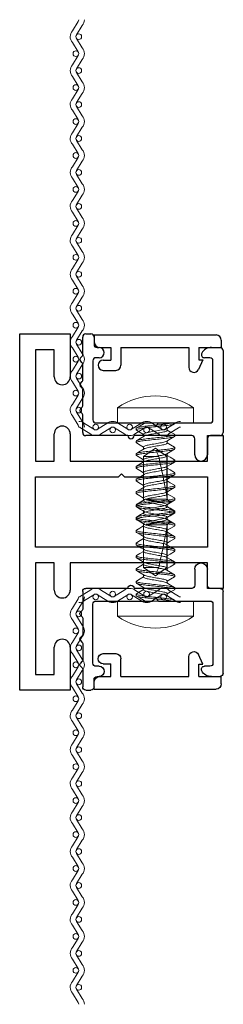
# Model space of a CAD drawing. Extents: x 69 to 323, y -20 to 47.
# Drawn here: x 70 to 71, y -15 to -10 of the extents above; entities that cross this region are included whole.
import ezdxf

# ---------------------------------------------------------------- set-up
doc = ezdxf.new("R2010")
doc.units = 0
doc.header["$LTSCALE"] = 0.3
doc.header["$MEASUREMENT"] = 0
doc.layers.get('0').update_dxf_attribs({"linetype": 'CONTINUOUS'})
for name, color, linetype in [('958646 Vinyl Retainer Cover', 32, 'CONTINUOUS'), ('E860223$0$EXT_MISC', 5, 'CONTINUOUS'), ('E869813$0$EXT_MISC', 5, 'CONTINUOUS')]:
    doc.layers.add(name, color=color, linetype=linetype)
doc.layers.add('Fasteners', color=13, linetype='CONTINUOUS', lineweight=13)
doc.layers.add('Vandal Screen', color=45, linetype='CONTINUOUS', lineweight=13)

# ---------------------------------------------------------------- blocks, each defined once
blk = doc.blocks.new('E860223')
at = {"layer": 'E860223$0$EXT_MISC'}
for p, q in [((0, 0), (0, 1.75)), ((0, 1.75), (0.248, 1.75)), ((0.248, 1.75), (0.248, 1.539)), ((0.17, 1.672), (0.078, 1.672)), ((0.078, 1.672), (0.078, 1.125)), ((0.17, 1.539), (0.17, 1.672)), ((0.17, 1.125), (0.17, 1.258)), ((0.248, 1.258), (0.248, 1.125)), ((0.922, 1.125), (0.922, 1.25)), ((0.922, 1.25), (1, 1.25)), ((1, 1.25), (1, 0.5)), ((0.078, 1.125), (0.17, 1.125)), ((0.248, 1.125), (0.922, 1.125)), ((0.078, 0.703), (0.078, 1.047)), ((0.078, 1.047), (0.485, 1.047)), ((0.485, 1.047), (0.5, 1.062)), ((0.5, 1.062), (0.515, 1.047)), ((0.515, 1.047), (0.922, 1.047)), ((0.922, 1.047), (0.922, 0.703)), ((0.922, 0.703), (0.078, 0.703)), ((0.17, 0.625), (0.078, 0.625)), ((0.078, 0.625), (0.078, 0.078)), ((0.17, 0.492), (0.17, 0.625)), ((0.922, 0.625), (0.248, 0.625)), ((0.248, 0.625), (0.248, 0.492)), ((0.922, 0.5), (0.922, 0.625)), ((1, 0.5), (0.922, 0.5)), ((0.17, 0.078), (0.17, 0.211)), ((0.248, 0.211), (0.248, 0)), ((0.078, 0.078), (0.17, 0.078)), ((0.248, 0), (0, 0))]:
    blk.add_line(p, q, dxfattribs=at)
for centre, start, end in [((0.209, 1.539), 180, 0), ((0.209, 1.258), 0, 180), ((0.209, 0.492), 180, 0), ((0.209, 0.211), 0, 180)]:
    blk.add_arc(centre, 0.039, start, end, dxfattribs=at)
blk = doc.blocks.new('B860223')
blk.add_blockref('E860223', (0, 0))
blk = doc.blocks.new('*U36')
at = {"layer": 'Vandal Screen'}
for points in [[(0.042, 1.8333, 0.18634), (0.0384, 1.8427), (0.0109, 1.8884, -0.18634), (0, 1.9167, -0.18634), (0.0109, 1.9449), (0.0384, 1.9906, 0.18634), (0.042, 2)], [(0.07, 1.8333, 0.18634), (0.0591, 1.8616), (0.0316, 1.9073, -0.18634), (0.028, 1.9167, -0.18634), (0.0316, 1.9261), (0.0591, 1.9718, 0.18634), (0.07, 2)], [(0.042, 1.6667, 0.18634), (0.0384, 1.6761), (0.0109, 1.7218, -0.18634), (0, 1.75, -0.18634), (0.0109, 1.7782), (0.0384, 1.8239, 0.18634), (0.042, 1.8333)], [(0.07, 1.6667, 0.18634), (0.0591, 1.6949), (0.0316, 1.7406, -0.18634), (0.028, 1.75, -0.18634), (0.0316, 1.7594), (0.0591, 1.8051, 0.18634), (0.07, 1.8333)], [(0.042, 1.5, 0.18634), (0.0384, 1.5094), (0.0109, 1.5551, -0.18634), (0, 1.5833, -0.18634), (0.0109, 1.6116), (0.0384, 1.6573, 0.18634), (0.042, 1.6667)], [(0.07, 1.5, 0.18634), (0.0591, 1.5282), (0.0316, 1.5739, -0.18634), (0.028, 1.5833, -0.18634), (0.0316, 1.5927), (0.0591, 1.6384, 0.18634), (0.07, 1.6667)], [(0.042, 1.3333, 0.18634), (0.0384, 1.3427), (0.0109, 1.3884, -0.18634), (0, 1.4167, -0.18634), (0.0109, 1.4449), (0.0384, 1.4906, 0.18634), (0.042, 1.5)], [(0.07, 1.3333, 0.18634), (0.0591, 1.3616), (0.0316, 1.4073, -0.18634), (0.028, 1.4167, -0.18634), (0.0316, 1.4261), (0.0591, 1.4718, 0.18634), (0.07, 1.5)], [(0.042, 1.1667, 0.18634), (0.0384, 1.1761), (0.0109, 1.2218, -0.18634), (0, 1.25, -0.18634), (0.0109, 1.2782), (0.0384, 1.3239, 0.18634), (0.042, 1.3333)], [(0.07, 1.1667, 0.18634), (0.0591, 1.1949), (0.0316, 1.2406, -0.18634), (0.028, 1.25, -0.18634), (0.0316, 1.2594), (0.0591, 1.3051, 0.18634), (0.07, 1.3333)], [(0.042, 1, 0.18634), (0.0384, 1.0094), (0.0109, 1.0551, -0.18634), (0, 1.0833, -0.18634), (0.0109, 1.1116), (0.0384, 1.1573, 0.18634), (0.042, 1.1667)], [(0.07, 1, 0.18634), (0.0591, 1.0282), (0.0316, 1.0739, -0.18634), (0.028, 1.0833, -0.18634), (0.0316, 1.0927), (0.0591, 1.1384, 0.18634), (0.07, 1.1667)], [(0.042, 0.8333, 0.18634), (0.0384, 0.8427), (0.0109, 0.8884, -0.18634), (0, 0.9167, -0.18634), (0.0109, 0.9449), (0.0384, 0.9906, 0.18634), (0.042, 1)], [(0.07, 0.8333, 0.18634), (0.0591, 0.8616), (0.0316, 0.9073, -0.18634), (0.028, 0.9167, -0.18634), (0.0316, 0.9261), (0.0591, 0.9718, 0.18634), (0.07, 1)], [(0.042, 0.6667, 0.18634), (0.0384, 0.6761), (0.0109, 0.7218, -0.18634), (0, 0.75, -0.18634), (0.0109, 0.7782), (0.0384, 0.8239, 0.18634), (0.042, 0.8333)], [(0.07, 0.6667, 0.18634), (0.0591, 0.6949), (0.0316, 0.7406, -0.18634), (0.028, 0.75, -0.18634), (0.0316, 0.7594), (0.0591, 0.8051, 0.18634), (0.07, 0.8333)], [(0.042, 0.5, 0.18634), (0.0384, 0.5094), (0.0109, 0.5551, -0.18634), (0, 0.5833, -0.18634), (0.0109, 0.6116), (0.0384, 0.6573, 0.18634), (0.042, 0.6667)], [(0.07, 0.5, 0.18634), (0.0591, 0.5282), (0.0316, 0.5739, -0.18634), (0.028, 0.5833, -0.18634), (0.0316, 0.5927), (0.0591, 0.6384, 0.18634), (0.07, 0.6667)], [(0.042, 0.3333, 0.18634), (0.0384, 0.3427), (0.0109, 0.3884, -0.18634), (0, 0.4167, -0.18634), (0.0109, 0.4449), (0.0384, 0.4906, 0.18634), (0.042, 0.5)], [(0.07, 0.3333, 0.18634), (0.0591, 0.3616), (0.0316, 0.4073, -0.18634), (0.028, 0.4167, -0.18634), (0.0316, 0.4261), (0.0591, 0.4718, 0.18634), (0.07, 0.5)], [(0.042, 0.1667, 0.18634), (0.0384, 0.1761), (0.0109, 0.2218, -0.18634), (0, 0.25, -0.18634), (0.0109, 0.2782), (0.0384, 0.3239, 0.18634), (0.042, 0.3333)], [(0.07, 0.1667, 0.18634), (0.0591, 0.1949), (0.0316, 0.2406, -0.18634), (0.028, 0.25, -0.18634), (0.0316, 0.2594), (0.0591, 0.3051, 0.18634), (0.07, 0.3333)], [(0.042, 0, 0.18634), (0.0384, 0.0094), (0.0109, 0.0551, -0.18634), (0, 0.0833, -0.18634), (0.0109, 0.1116), (0.0384, 0.1573, 0.18634), (0.042, 0.1667)], [(0.07, 0, 0.18634), (0.0591, 0.0282), (0.0316, 0.0739, -0.18634), (0.028, 0.0833, -0.18634), (0.0316, 0.0927), (0.0591, 0.1384, 0.18634), (0.07, 0.1667)]]:
    blk.add_lwpolyline(points, format="xyb", dxfattribs=at)
for centre in [(0.042, 1.9167), (0.028, 1.8333), (0.042, 1.75), (0.028, 1.6667), (0.042, 1.5833), (0.028, 1.5), (0.042, 1.4167), (0.028, 1.3333), (0.042, 1.25), (0.028, 1.1667), (0.042, 1.0833), (0.028, 1), (0.042, 0.9167), (0.028, 0.8333), (0.042, 0.75), (0.028, 0.6667), (0.042, 0.5833), (0.028, 0.5), (0.042, 0.4167), (0.028, 0.3333), (0.042, 0.25), (0.028, 0.1667), (0.042, 0.0833)]:
    blk.add_circle(centre, 0.014, dxfattribs=at)
blk = doc.blocks.new('*U35')
at = {"layer": 'Vandal Screen'}
for points in [[(0.042, 0.3333, 0.18634), (0.0384, 0.3427), (0.0109, 0.3884, -0.18634), (0, 0.4167, -0.18634), (0.0109, 0.4449), (0.0384, 0.4906, 0.18634), (0.042, 0.5)], [(0.07, 0.3333, 0.18634), (0.0591, 0.3616), (0.0316, 0.4073, -0.18634), (0.028, 0.4167, -0.18634), (0.0316, 0.4261), (0.0591, 0.4718, 0.18634), (0.07, 0.5)], [(0.042, 0.1667, 0.18634), (0.0384, 0.1761), (0.0109, 0.2218, -0.18634), (0, 0.25, -0.18634), (0.0109, 0.2782), (0.0384, 0.3239, 0.18634), (0.042, 0.3333)], [(0.07, 0.1667, 0.18634), (0.0591, 0.1949), (0.0316, 0.2406, -0.18634), (0.028, 0.25, -0.18634), (0.0316, 0.2594), (0.0591, 0.3051, 0.18634), (0.07, 0.3333)], [(0.042, 0, 0.18634), (0.0384, 0.0094), (0.0109, 0.0551, -0.18634), (0, 0.0833, -0.18634), (0.0109, 0.1116), (0.0384, 0.1573, 0.18634), (0.042, 0.1667)], [(0.07, 0, 0.18634), (0.0591, 0.0282), (0.0316, 0.0739, -0.18634), (0.028, 0.0833, -0.18634), (0.0316, 0.0927), (0.0591, 0.1384, 0.18634), (0.07, 0.1667)]]:
    blk.add_lwpolyline(points, format="xyb", dxfattribs=at)
for centre in [(0.042, 0.4167), (0.028, 0.3333), (0.042, 0.25), (0.028, 0.1667), (0.042, 0.0833)]:
    blk.add_circle(centre, 0.014, dxfattribs=at)
blk = doc.blocks.new('#10 x .750 PH PN TK')
at = {"layer": 'Fasteners'}
for p, q in [((-0.075, 0.1865), (0, 0.1865)), ((-0.075, 0.1865), (-0.075, -0.1865)), ((0, 0.1865), (0, -0.1865)), ((0, 0.095), (0.0026, 0.095)), ((0.0361, 0.0583), (0.0251, 0.0583)), ((0.0573, 0.095), (0.0651, 0.095)), ((0.0986, 0.0583), (0.0876, 0.0583)), ((0.1198, 0.095), (0.1276, 0.095)), ((0.1611, 0.0583), (0.1501, 0.0583)), ((0.1823, 0.095), (0.1901, 0.095)), ((0.2236, 0.0583), (0.2126, 0.0583)), ((0.2448, 0.095), (0.2526, 0.095)), ((0.2861, 0.0583), (0.2751, 0.0583)), ((0.3073, 0.095), (0.3151, 0.095)), ((0.3486, 0.0583), (0.3376, 0.0583)), ((0.3698, 0.095), (0.3776, 0.095)), ((0.4111, 0.0583), (0.4001, 0.0583)), ((0.4323, 0.095), (0.4401, 0.095)), ((0.4749, 0.0583), (0.4626, 0.0583)), ((0.4841, 0.0742), (0.4749, 0.0583)), ((0.5, 0.0583), (0.4841, 0.0742)), ((0.7092, 0.0583), (0.5, 0.0583)), ((0.5, -0.0457), (0.5, 0.0583)), ((0.5084, 0.0563), (0.7092, 0.0563)), ((0.75, 0), (0.7092, 0.0583)), ((0.7092, 0.0563), (0.7092, 0.0583)), ((0.7092, -0.0583), (0.7092, 0.0169)), ((0.7092, 0.0169), (0.7394, 0.0025)), ((0.4961, -0.034), (0.5, -0.0457)), ((0.5, -0.0457), (0.4961, -0.0457)), ((0.7092, -0.0583), (0.75, 0)), ((0, -0.0583), (0.0035, -0.0583)), ((0.0338, -0.095), (0.026, -0.095)), ((0.055, -0.0583), (0.066, -0.0583)), ((0.0963, -0.095), (0.0885, -0.095)), ((0.1175, -0.0583), (0.1285, -0.0583)), ((0.1588, -0.095), (0.151, -0.095)), ((0.18, -0.0583), (0.191, -0.0583)), ((0.2213, -0.095), (0.2135, -0.095)), ((0.2425, -0.0583), (0.2535, -0.0583)), ((0.2838, -0.095), (0.276, -0.095)), ((0.305, -0.0583), (0.316, -0.0583)), ((0.3463, -0.095), (0.3385, -0.095)), ((0.3675, -0.0583), (0.3785, -0.0583)), ((0.4088, -0.095), (0.401, -0.095)), ((0.43, -0.0583), (0.441, -0.0583)), ((0.4713, -0.095), (0.4635, -0.095)), ((0.4939, -0.0583), (0.7092, -0.0583)), ((-0.075, -0.1865), (0, -0.1865))]:
    blk.add_line(p, q, dxfattribs=at)
at = {"layer": 'Fasteners', "flags": 128}
for points in [[(0.0265, 0.0559), (0.0154, 0.0746), (0.0042, 0.0935)], [(0.0556, 0.0936), (0.0445, 0.0746), (0.0347, 0.0583)], [(0.089, 0.0559), (0.0779, 0.0746), (0.0667, 0.0935)], [(0.1181, 0.0936), (0.107, 0.0746), (0.0972, 0.0583)], [(0.1515, 0.0559), (0.1417, 0.0724), (0.1292, 0.0936)], [(0.1806, 0.0936), (0.1682, 0.0724), (0.1597, 0.0583)], [(0.214, 0.0559), (0.2035, 0.0734), (0.1917, 0.0936)], [(0.2431, 0.0936), (0.2307, 0.0724), (0.2222, 0.0583)], [(0.2766, 0.0558), (0.2654, 0.0746), (0.2542, 0.0936)], [(0.3056, 0.0936), (0.2932, 0.0724), (0.2847, 0.0583)], [(0.3391, 0.0558), (0.3279, 0.0745), (0.3167, 0.0935)], [(0.3681, 0.0936), (0.3557, 0.0724), (0.3472, 0.0583)], [(0.4014, 0.0561), (0.3917, 0.0724), (0.3792, 0.0935)], [(0.4306, 0.0936), (0.4182, 0.0724), (0.4097, 0.0583)], [(0.4639, 0.056), (0.4514, 0.0771), (0.4417, 0.0935)], [(0.0021, -0.0559), (0.0132, -0.0746), (0.0244, -0.0936)], [(0.0355, -0.0935), (0.0466, -0.0746), (0.0564, -0.0583)], [(0.0646, -0.0559), (0.0757, -0.0746), (0.0869, -0.0936)], [(0.098, -0.0936), (0.1091, -0.0746), (0.1189, -0.0583)], [(0.1271, -0.0559), (0.1382, -0.0746), (0.1494, -0.0936)], [(0.1604, -0.0936), (0.1729, -0.0724), (0.1814, -0.0583)], [(0.1896, -0.0559), (0.1994, -0.0724), (0.2119, -0.0936)], [(0.2229, -0.0936), (0.2326, -0.0771), (0.2439, -0.0583)], [(0.2521, -0.0559), (0.2619, -0.0724), (0.2744, -0.0936)], [(0.2855, -0.0936), (0.2966, -0.0746), (0.3064, -0.0583)], [(0.3146, -0.0559), (0.3244, -0.0724), (0.3369, -0.0936)], [(0.3771, -0.0559), (0.3869, -0.0724), (0.3994, -0.0936)], [(0.4105, -0.0935), (0.4207, -0.0761), (0.4313, -0.0583)], [(0.4396, -0.0559), (0.4498, -0.0732), (0.4619, -0.0936)], [(0.4729, -0.0936), (0.4841, -0.0747), (0.4939, -0.0583)]]:
    blk.add_lwpolyline(points, dxfattribs=at)
at = {"layer": 'Fasteners'}
for centre, radius, start, end in [((0.1958, 0), 0.3288, 145.4495, 214.5505), ((-0.2696, -0.1477), 0.7725, 7.5838, 15.4617), ((-6.7742, -0.7867), 7.3091, 5.91116, 6.76422), ((0.5883, -0.0468), 0.1589, 18.0648, 40.4568), ((1.703, -0.8714), 1.5625, 148.6388, 150.1397)]:
    blk.add_arc(centre, radius, start, end, dxfattribs=at)
blk.add_ellipse((0.7384, 0), major_axis=(0.2541, -0.0574), ratio=0.038884, start_param=1.694609, end_param=2.710963, dxfattribs=at)
for points, knots in [([(0.026, -0.095), (0.0249, -0.095), (0.0236, -0.0927), (0.0208, -0.0831), (0.0194, -0.0757), (0.0174, -0.0624), (0.0168, -0.0576), (0.0156, -0.0476), (0.015, -0.0423), (0.0132, -0.0254), (0.0118, -0.0127), (0.009, 0.0127), (0.0076, 0.0254), (0.0057, 0.0423), (0.0052, 0.0476), (0.004, 0.0576), (0.0034, 0.0624), (0.0018, 0.0727), (0.0009, 0.0779), (0, 0.0821)], [0, 0, 0, 0, 0.125, 0.125, 0.25, 0.25, 0.3125, 0.3125, 0.375, 0.375, 0.5, 0.5, 0.625, 0.625, 0.6875, 0.6875, 0.75, 0.75, 0.8323305, 0.8323305, 0.8323305, 0.8323305]), ([(0.0338, -0.095), (0.0327, -0.095), (0.0314, -0.0927), (0.0286, -0.0831), (0.0272, -0.0757), (0.0252, -0.0624), (0.0246, -0.0576), (0.0234, -0.0476), (0.0228, -0.0423), (0.021, -0.0254), (0.0196, -0.0127), (0.0168, 0.0127), (0.0154, 0.0254), (0.0135, 0.0423), (0.013, 0.0476), (0.0118, 0.0576), (0.0112, 0.0624), (0.0092, 0.0757), (0.0078, 0.0831), (0.005, 0.0927), (0.0037, 0.095), (0.0026, 0.095)], [0, 0, 0, 0, 0.125, 0.125, 0.25, 0.25, 0.3125, 0.3125, 0.375, 0.375, 0.5, 0.5, 0.625, 0.625, 0.6875, 0.6875, 0.75, 0.75, 0.875, 0.875, 1, 1, 1, 1]), ([(0.0265, 0.0557), (0.0273, 0.0542), (0.0291, 0.051), (0.0317, 0.0416), (0.0342, 0.0295), (0.0366, 0.0153), (0.0394, 0), (0.0421, -0.0153), (0.0446, -0.0295), (0.047, -0.0416), (0.0498, -0.051), (0.0526, -0.0571), (0.0542, -0.0579), (0.055, -0.0583)], [0, 0, 0, 0, 0.083572, 0.176896, 0.266858, 0.35682, 0.450143, 0.543467, 0.633429, 0.723391, 0.816714, 0.910038, 1, 1, 1, 1]), ([(0.0646, -0.0559), (0.0638, -0.0543), (0.062, -0.051), (0.0593, -0.0416), (0.0569, -0.0295), (0.0544, -0.0153), (0.0517, 0), (0.0489, 0.0153), (0.0465, 0.0295), (0.044, 0.0416), (0.0413, 0.051), (0.0385, 0.0571), (0.0369, 0.0579), (0.0361, 0.0583)], [0, 0, 0, 0, 0.085157, 0.17832, 0.268126, 0.357932, 0.451094, 0.544257, 0.634063, 0.723869, 0.817031, 0.910194, 1, 1, 1, 1]), ([(0.0885, -0.095), (0.0874, -0.095), (0.0861, -0.0927), (0.0833, -0.0831), (0.0819, -0.0757), (0.0799, -0.0624), (0.0793, -0.0576), (0.0781, -0.0476), (0.0775, -0.0423), (0.0757, -0.0254), (0.0743, -0.0127), (0.0715, 0.0127), (0.0701, 0.0254), (0.0682, 0.0423), (0.0677, 0.0476), (0.0665, 0.0576), (0.0659, 0.0624), (0.0639, 0.0757), (0.0625, 0.0831), (0.0597, 0.0927), (0.0584, 0.095), (0.0573, 0.095)], [0, 0, 0, 0, 0.125, 0.125, 0.25, 0.25, 0.3125, 0.3125, 0.375, 0.375, 0.5, 0.5, 0.625, 0.625, 0.6875, 0.6875, 0.75, 0.75, 0.875, 0.875, 1, 1, 1, 1]), ([(0.0963, -0.095), (0.0952, -0.095), (0.0939, -0.0927), (0.0911, -0.0831), (0.0897, -0.0757), (0.0877, -0.0624), (0.0871, -0.0576), (0.0859, -0.0476), (0.0853, -0.0423), (0.0835, -0.0254), (0.0821, -0.0127), (0.0793, 0.0127), (0.0779, 0.0254), (0.076, 0.0423), (0.0755, 0.0476), (0.0743, 0.0576), (0.0737, 0.0624), (0.0717, 0.0757), (0.0703, 0.0831), (0.0675, 0.0927), (0.0662, 0.095), (0.0651, 0.095)], [0, 0, 0, 0, 0.125, 0.125, 0.25, 0.25, 0.3125, 0.3125, 0.375, 0.375, 0.5, 0.5, 0.625, 0.625, 0.6875, 0.6875, 0.75, 0.75, 0.875, 0.875, 1, 1, 1, 1]), ([(0.089, 0.0558), (0.0898, 0.0543), (0.0915, 0.051), (0.0942, 0.0416), (0.0967, 0.0295), (0.0991, 0.0153), (0.1019, 0), (0.1046, -0.0153), (0.1071, -0.0295), (0.1095, -0.0416), (0.1123, -0.051), (0.1151, -0.0571), (0.1167, -0.0579), (0.1175, -0.0583)], [0, 0, 0, 0, 0.084495, 0.177725, 0.267596, 0.357467, 0.450697, 0.543927, 0.633798, 0.723669, 0.816899, 0.910129, 1, 1, 1, 1]), ([(0.1271, -0.0559), (0.1263, -0.0543), (0.1245, -0.051), (0.1218, -0.0416), (0.1194, -0.0295), (0.1169, -0.0153), (0.1142, 0), (0.1114, 0.0153), (0.109, 0.0295), (0.1065, 0.0416), (0.1038, 0.051), (0.101, 0.0571), (0.0994, 0.0579), (0.0986, 0.0583)], [0, 0, 0, 0, 0.085323, 0.178469, 0.268259, 0.358048, 0.451194, 0.544339, 0.634129, 0.723919, 0.817065, 0.91021, 1, 1, 1, 1]), ([(0.151, -0.095), (0.1499, -0.095), (0.1486, -0.0927), (0.1458, -0.0831), (0.1444, -0.0757), (0.1424, -0.0624), (0.1418, -0.0576), (0.1406, -0.0476), (0.14, -0.0423), (0.1382, -0.0254), (0.1368, -0.0127), (0.134, 0.0127), (0.1326, 0.0254), (0.1307, 0.0423), (0.1302, 0.0476), (0.129, 0.0576), (0.1284, 0.0624), (0.1264, 0.0757), (0.125, 0.0831), (0.1222, 0.0927), (0.1209, 0.095), (0.1198, 0.095)], [0, 0, 0, 0, 0.125, 0.125, 0.25, 0.25, 0.3125, 0.3125, 0.375, 0.375, 0.5, 0.5, 0.625, 0.625, 0.6875, 0.6875, 0.75, 0.75, 0.875, 0.875, 1, 1, 1, 1]), ([(0.1588, -0.095), (0.1577, -0.095), (0.1564, -0.0927), (0.1536, -0.0831), (0.1522, -0.0757), (0.1502, -0.0624), (0.1496, -0.0576), (0.1484, -0.0476), (0.1478, -0.0423), (0.146, -0.0254), (0.1446, -0.0127), (0.1418, 0.0127), (0.1404, 0.0254), (0.1385, 0.0423), (0.138, 0.0476), (0.1368, 0.0576), (0.1362, 0.0624), (0.1342, 0.0757), (0.1328, 0.0831), (0.13, 0.0927), (0.1287, 0.095), (0.1276, 0.095)], [0, 0, 0, 0, 0.125, 0.125, 0.25, 0.25, 0.3125, 0.3125, 0.375, 0.375, 0.5, 0.5, 0.625, 0.625, 0.6875, 0.6875, 0.75, 0.75, 0.875, 0.875, 1, 1, 1, 1]), ([(0.1515, 0.0558), (0.1523, 0.0543), (0.154, 0.051), (0.1567, 0.0416), (0.1592, 0.0295), (0.1616, 0.0153), (0.1644, 0), (0.1671, -0.0153), (0.1696, -0.0295), (0.172, -0.0416), (0.1748, -0.051), (0.1776, -0.0571), (0.1792, -0.0579), (0.18, -0.0583)], [0, 0, 0, 0, 0.084924, 0.17811, 0.267939, 0.357768, 0.450954, 0.544141, 0.63397, 0.723799, 0.816985, 0.910171, 1, 1, 1, 1]), ([(0.1896, -0.0558), (0.1888, -0.0543), (0.187, -0.051), (0.1843, -0.0416), (0.1819, -0.0295), (0.1794, -0.0153), (0.1767, 0), (0.1739, 0.0153), (0.1715, 0.0295), (0.169, 0.0416), (0.1663, 0.051), (0.1635, 0.0571), (0.1619, 0.0579), (0.1611, 0.0583)], [0, 0, 0, 0, 0.08495, 0.178133, 0.26796, 0.357786, 0.45097, 0.544153, 0.63398, 0.723806, 0.81699, 0.910174, 1, 1, 1, 1]), ([(0.2135, -0.095), (0.2124, -0.095), (0.2111, -0.0927), (0.2083, -0.0831), (0.2069, -0.0757), (0.2049, -0.0624), (0.2043, -0.0576), (0.2031, -0.0476), (0.2025, -0.0423), (0.2007, -0.0254), (0.1993, -0.0127), (0.1965, 0.0127), (0.1951, 0.0254), (0.1932, 0.0423), (0.1927, 0.0476), (0.1915, 0.0576), (0.1909, 0.0624), (0.1889, 0.0757), (0.1875, 0.0831), (0.1847, 0.0927), (0.1834, 0.095), (0.1823, 0.095)], [0, 0, 0, 0, 0.125, 0.125, 0.25, 0.25, 0.3125, 0.3125, 0.375, 0.375, 0.5, 0.5, 0.625, 0.625, 0.6875, 0.6875, 0.75, 0.75, 0.875, 0.875, 1, 1, 1, 1]), ([(0.2213, -0.095), (0.2202, -0.095), (0.2189, -0.0927), (0.2161, -0.0831), (0.2147, -0.0757), (0.2127, -0.0624), (0.2121, -0.0576), (0.2109, -0.0476), (0.2103, -0.0423), (0.2085, -0.0254), (0.2071, -0.0127), (0.2043, 0.0127), (0.2029, 0.0254), (0.201, 0.0423), (0.2005, 0.0476), (0.1993, 0.0576), (0.1987, 0.0624), (0.1967, 0.0757), (0.1953, 0.0831), (0.1925, 0.0927), (0.1912, 0.095), (0.1901, 0.095)], [0, 0, 0, 0, 0.125, 0.125, 0.25, 0.25, 0.3125, 0.3125, 0.375, 0.375, 0.5, 0.5, 0.625, 0.625, 0.6875, 0.6875, 0.75, 0.75, 0.875, 0.875, 1, 1, 1, 1]), ([(0.214, 0.0558), (0.2148, 0.0542), (0.2165, 0.051), (0.2192, 0.0416), (0.2217, 0.0295), (0.2241, 0.0153), (0.2269, 0), (0.2296, -0.0153), (0.2321, -0.0295), (0.2345, -0.0416), (0.2373, -0.051), (0.2401, -0.0571), (0.2417, -0.0579), (0.2425, -0.0583)], [0, 0, 0, 0, 0.084153, 0.177418, 0.267322, 0.357227, 0.450492, 0.543757, 0.633661, 0.723566, 0.816831, 0.910095, 1, 1, 1, 1]), ([(0.2521, -0.0558), (0.2513, -0.0543), (0.2495, -0.051), (0.2468, -0.0416), (0.2444, -0.0295), (0.2419, -0.0153), (0.2392, 0), (0.2364, 0.0153), (0.234, 0.0295), (0.2315, 0.0416), (0.2288, 0.051), (0.226, 0.0571), (0.2244, 0.0579), (0.2236, 0.0583)], [0, 0, 0, 0, 0.084848, 0.178042, 0.267879, 0.357715, 0.450909, 0.544103, 0.633939, 0.723776, 0.81697, 0.910164, 1, 1, 1, 1]), ([(0.276, -0.095), (0.2749, -0.095), (0.2736, -0.0927), (0.2708, -0.0831), (0.2694, -0.0757), (0.2674, -0.0624), (0.2668, -0.0576), (0.2656, -0.0476), (0.265, -0.0423), (0.2632, -0.0254), (0.2618, -0.0127), (0.259, 0.0127), (0.2576, 0.0254), (0.2557, 0.0423), (0.2552, 0.0476), (0.254, 0.0576), (0.2534, 0.0624), (0.2514, 0.0757), (0.25, 0.0831), (0.2472, 0.0927), (0.2459, 0.095), (0.2448, 0.095)], [0, 0, 0, 0, 0.125, 0.125, 0.25, 0.25, 0.3125, 0.3125, 0.375, 0.375, 0.5, 0.5, 0.625, 0.625, 0.6875, 0.6875, 0.75, 0.75, 0.875, 0.875, 1, 1, 1, 1]), ([(0.2838, -0.095), (0.2827, -0.095), (0.2814, -0.0927), (0.2786, -0.0831), (0.2772, -0.0757), (0.2752, -0.0624), (0.2746, -0.0576), (0.2734, -0.0476), (0.2728, -0.0423), (0.271, -0.0254), (0.2696, -0.0127), (0.2668, 0.0127), (0.2654, 0.0254), (0.2635, 0.0423), (0.263, 0.0476), (0.2618, 0.0576), (0.2612, 0.0624), (0.2592, 0.0757), (0.2578, 0.0831), (0.255, 0.0927), (0.2537, 0.095), (0.2526, 0.095)], [0, 0, 0, 0, 0.125, 0.125, 0.25, 0.25, 0.3125, 0.3125, 0.375, 0.375, 0.5, 0.5, 0.625, 0.625, 0.6875, 0.6875, 0.75, 0.75, 0.875, 0.875, 1, 1, 1, 1]), ([(0.2765, 0.0557), (0.2773, 0.0542), (0.2791, 0.0509), (0.2817, 0.0416), (0.2842, 0.0295), (0.2866, 0.0153), (0.2894, 0), (0.2921, -0.0153), (0.2946, -0.0295), (0.297, -0.0416), (0.2998, -0.051), (0.3026, -0.0571), (0.3042, -0.0579), (0.305, -0.0583)], [0, 0, 0, 0, 0.083178, 0.176542, 0.266543, 0.356543, 0.449907, 0.543271, 0.633271, 0.723272, 0.816636, 0.91, 1, 1, 1, 1]), ([(0.3146, -0.0558), (0.3138, -0.0543), (0.312, -0.051), (0.3093, -0.0416), (0.3069, -0.0295), (0.3044, -0.0153), (0.3017, 0), (0.2989, 0.0153), (0.2965, 0.0295), (0.294, 0.0416), (0.2913, 0.051), (0.2885, 0.0571), (0.2869, 0.0579), (0.2861, 0.0583)], [0, 0, 0, 0, 0.084711, 0.177919, 0.267769, 0.357619, 0.450827, 0.544035, 0.633885, 0.723734, 0.816942, 0.91015, 1, 1, 1, 1]), ([(0.3385, -0.095), (0.3374, -0.095), (0.3361, -0.0927), (0.3333, -0.0831), (0.3319, -0.0757), (0.3299, -0.0624), (0.3293, -0.0576), (0.3281, -0.0476), (0.3275, -0.0423), (0.3257, -0.0254), (0.3243, -0.0127), (0.3215, 0.0127), (0.3201, 0.0254), (0.3182, 0.0423), (0.3177, 0.0476), (0.3165, 0.0576), (0.3159, 0.0624), (0.3139, 0.0757), (0.3125, 0.0831), (0.3097, 0.0927), (0.3084, 0.095), (0.3073, 0.095)], [0, 0, 0, 0, 0.125, 0.125, 0.25, 0.25, 0.3125, 0.3125, 0.375, 0.375, 0.5, 0.5, 0.625, 0.625, 0.6875, 0.6875, 0.75, 0.75, 0.875, 0.875, 1, 1, 1, 1]), ([(0.3463, -0.095), (0.3452, -0.095), (0.3439, -0.0927), (0.3411, -0.0831), (0.3397, -0.0757), (0.3377, -0.0624), (0.3371, -0.0576), (0.3359, -0.0476), (0.3353, -0.0423), (0.3335, -0.0254), (0.3321, -0.0127), (0.3293, 0.0127), (0.3279, 0.0254), (0.326, 0.0423), (0.3255, 0.0476), (0.3243, 0.0576), (0.3237, 0.0624), (0.3217, 0.0757), (0.3203, 0.0831), (0.3175, 0.0927), (0.3162, 0.095), (0.3151, 0.095)], [0, 0, 0, 0, 0.125, 0.125, 0.25, 0.25, 0.3125, 0.3125, 0.375, 0.375, 0.5, 0.5, 0.625, 0.625, 0.6875, 0.6875, 0.75, 0.75, 0.875, 0.875, 1, 1, 1, 1]), ([(0.339, 0.0557), (0.3398, 0.0542), (0.3416, 0.0509), (0.3442, 0.0416), (0.3467, 0.0295), (0.3491, 0.0153), (0.3519, 0), (0.3546, -0.0153), (0.3571, -0.0295), (0.3595, -0.0416), (0.3623, -0.051), (0.3651, -0.0571), (0.3667, -0.0579), (0.3675, -0.0583)], [0, 0, 0, 0, 0.082508, 0.17594, 0.266006, 0.356072, 0.449505, 0.542937, 0.633003, 0.723069, 0.816502, 0.909934, 1, 1, 1, 1]), ([(0.3771, -0.0558), (0.3763, -0.0543), (0.3745, -0.051), (0.3718, -0.0416), (0.3694, -0.0295), (0.3669, -0.0153), (0.3642, 0), (0.3614, 0.0153), (0.359, 0.0295), (0.3565, 0.0416), (0.3538, 0.051), (0.351, 0.0571), (0.3494, 0.0579), (0.3486, 0.0583)], [0, 0, 0, 0, 0.084545, 0.17777, 0.267636, 0.357502, 0.450727, 0.543952, 0.633818, 0.723684, 0.816909, 0.910134, 1, 1, 1, 1]), ([(0.401, -0.095), (0.3999, -0.095), (0.3986, -0.0927), (0.3958, -0.0831), (0.3944, -0.0757), (0.3924, -0.0624), (0.3918, -0.0576), (0.3906, -0.0476), (0.39, -0.0423), (0.3882, -0.0254), (0.3868, -0.0127), (0.384, 0.0127), (0.3826, 0.0254), (0.3807, 0.0423), (0.3802, 0.0476), (0.379, 0.0576), (0.3784, 0.0624), (0.3764, 0.0757), (0.375, 0.0831), (0.3722, 0.0927), (0.3709, 0.095), (0.3698, 0.095)], [0, 0, 0, 0, 0.125, 0.125, 0.25, 0.25, 0.3125, 0.3125, 0.375, 0.375, 0.5, 0.5, 0.625, 0.625, 0.6875, 0.6875, 0.75, 0.75, 0.875, 0.875, 1, 1, 1, 1]), ([(0.4088, -0.095), (0.4077, -0.095), (0.4064, -0.0927), (0.4036, -0.0831), (0.4022, -0.0757), (0.4002, -0.0624), (0.3996, -0.0576), (0.3984, -0.0476), (0.3978, -0.0423), (0.396, -0.0254), (0.3946, -0.0127), (0.3918, 0.0127), (0.3904, 0.0254), (0.3885, 0.0423), (0.388, 0.0476), (0.3868, 0.0576), (0.3862, 0.0624), (0.3842, 0.0757), (0.3828, 0.0831), (0.38, 0.0927), (0.3787, 0.095), (0.3776, 0.095)], [0, 0, 0, 0, 0.125, 0.125, 0.25, 0.25, 0.3125, 0.3125, 0.375, 0.375, 0.5, 0.5, 0.625, 0.625, 0.6875, 0.6875, 0.75, 0.75, 0.875, 0.875, 1, 1, 1, 1]), ([(0.4014, 0.056), (0.4022, 0.0544), (0.404, 0.0511), (0.4067, 0.0416), (0.4092, 0.0295), (0.4116, 0.0153), (0.4144, 0), (0.4171, -0.0153), (0.4196, -0.0295), (0.422, -0.0416), (0.4248, -0.051), (0.4276, -0.0571), (0.4292, -0.0579), (0.43, -0.0583)], [0, 0, 0, 0, 0.087227, 0.180179, 0.269781, 0.359384, 0.452336, 0.545288, 0.634891, 0.724494, 0.817445, 0.910397, 1, 1, 1, 1]), ([(0.4396, -0.0558), (0.4388, -0.0542), (0.437, -0.051), (0.4343, -0.0416), (0.4319, -0.0295), (0.4294, -0.0153), (0.4267, 0), (0.4239, 0.0153), (0.4215, 0.0295), (0.419, 0.0416), (0.4163, 0.051), (0.4135, 0.0571), (0.4119, 0.0579), (0.4111, 0.0583)], [0, 0, 0, 0, 0.08425, 0.177505, 0.2674, 0.357295, 0.45055, 0.543805, 0.6337, 0.723595, 0.81685, 0.910105, 1, 1, 1, 1]), ([(0.4635, -0.095), (0.4624, -0.095), (0.4611, -0.0927), (0.4583, -0.0831), (0.4569, -0.0757), (0.4549, -0.0624), (0.4543, -0.0576), (0.4531, -0.0476), (0.4525, -0.0423), (0.4507, -0.0254), (0.4493, -0.0127), (0.4465, 0.0127), (0.4451, 0.0254), (0.4432, 0.0423), (0.4427, 0.0476), (0.4415, 0.0576), (0.4409, 0.0624), (0.4389, 0.0757), (0.4375, 0.0831), (0.4347, 0.0927), (0.4334, 0.095), (0.4323, 0.095)], [0, 0, 0, 0, 0.125, 0.125, 0.25, 0.25, 0.3125, 0.3125, 0.375, 0.375, 0.5, 0.5, 0.625, 0.625, 0.6875, 0.6875, 0.75, 0.75, 0.875, 0.875, 1, 1, 1, 1]), ([(0.4713, -0.095), (0.4702, -0.095), (0.4689, -0.0927), (0.4661, -0.0831), (0.4647, -0.0757), (0.4627, -0.0624), (0.4621, -0.0576), (0.4609, -0.0476), (0.4603, -0.0423), (0.4585, -0.0254), (0.4571, -0.0127), (0.4543, 0.0127), (0.4529, 0.0254), (0.451, 0.0423), (0.4505, 0.0476), (0.4493, 0.0576), (0.4487, 0.0624), (0.4467, 0.0757), (0.4453, 0.0831), (0.4425, 0.0927), (0.4412, 0.095), (0.4401, 0.095)], [0, 0, 0, 0, 0.125, 0.125, 0.25, 0.25, 0.3125, 0.3125, 0.375, 0.375, 0.5, 0.5, 0.625, 0.625, 0.6875, 0.6875, 0.75, 0.75, 0.875, 0.875, 1, 1, 1, 1]), ([(0.4639, 0.056), (0.4647, 0.0544), (0.4665, 0.0511), (0.4692, 0.0416), (0.4717, 0.0295), (0.4741, 0.0153), (0.4769, 0), (0.4796, -0.0153), (0.4821, -0.0295), (0.4845, -0.0416), (0.4873, -0.051), (0.4901, -0.0571), (0.4917, -0.0579), (0.4939, -0.0583)], [0, 0, 0, 0, 0.087386, 0.180322, 0.269909, 0.359496, 0.452432, 0.545367, 0.634954, 0.724542, 0.817477, 0.910413, 1, 1, 1, 1])]:
    blk.add_open_spline(points, degree=3, knots=knots, dxfattribs=at)
for points, degree in [([(0.0573, 0.095), (0.0556, 0.0934)], 1), ([(0.1198, 0.095), (0.1181, 0.0934)], 1), ([(0.1823, 0.095), (0.1806, 0.0934)], 1), ([(0.2448, 0.095), (0.2431, 0.0934)], 1), ([(0.3073, 0.095), (0.3056, 0.0934)], 1), ([(0.3698, 0.095), (0.3681, 0.0934)], 1), ([(0.4323, 0.095), (0.4306, 0.0934)], 1), ([(0.0021, -0.0558), (0.0014, -0.0545), (0.0007, -0.0532), (0, -0.0515)], 3), ([(0.0355, -0.0934), (0.0338, -0.095)], 1), ([(0.098, -0.0934), (0.0963, -0.095)], 1), ([(0.1604, -0.0934), (0.1588, -0.095)], 1), ([(0.2229, -0.0934), (0.2213, -0.095)], 1), ([(0.2855, -0.0934), (0.2838, -0.095)], 1), ([(0.348, -0.0934), (0.3463, -0.095)], 1), ([(0.4105, -0.0934), (0.4088, -0.095)], 1), ([(0.473, -0.0934), (0.4713, -0.095)], 1)]:
    blk.add_open_spline(points, degree=degree, dxfattribs=at)
blk = doc.blocks.new('958646 End')
at = {"layer": '958646 Vinyl Retainer Cover'}
for p, q in [((0, 0.062), (0.6, 0.062)), ((0, 0.062), (0, 0.031)), ((0.0821, 0), (0.0821, -0.062)), ((0.4651, 0), (0.4651, -0.097)), ((0.5151, 0), (0.625, 0)), ((0.5151, 0), (0.5151, -0.06)), ((0.625, 0.037), (0.625, 0)), ((0.031, 0), (0.0821, 0)), ((0.1321, 0), (0.4651, 0)), ((0.1321, 0), (0.1321, -0.087)), ((0.0451, -0.062), (0.0821, -0.062)), ((0.5351, -0.06), (0.5127, -0.1076)), ((0.5151, -0.06), (0.5351, -0.06)), ((0.0451, -0.112), (0.1071, -0.112))]:
    blk.add_line(p, q, dxfattribs=at)
for centre, radius, start, end in [((0.6, 0.037), 0.025, 0, 90), ((0.031, 0.031), 0.031, 180, 270), ((0.0451, -0.087), 0.025, 90, 270), ((0.1071, -0.087), 0.025, 270, 0), ((0.4901, -0.097), 0.025, 180, 334.8399)]:
    blk.add_arc(centre, radius, start, end, dxfattribs=at)
blk = doc.blocks.new('B958646')
at = {"layer": '958646 Vinyl Retainer Cover'}
blk.add_blockref('958646 End', (0, 0), dxfattribs=at)
blk = doc.blocks.new('E869813')
at = {"layer": 'E869813$0$EXT_MISC'}
for p, q in [((0, 0.484), (0.0254, 0.484)), ((-0.015, 0.3806), (-0.015, 0.469)), ((0.0404, 0.469), (0.0404, 0.4323)), ((0.0554, 0.4173), (0.0655, 0.4173)), ((0.6175, 0.4172), (0.6596, 0.4172)), ((0.6746, 0.4022), (0.6746, 0)), ((-0.0277, 0.3647), (-0.0173, 0.375)), ((-0.0173, 0.343), (-0.0277, 0.3533)), ((0.0353, 0.3523), (0.0353, 0.062)), ((0.0655, 0.3673), (0.0503, 0.3673)), ((0.6096, 0.3672), (0.5825, 0.3672)), ((0.6246, 0.062), (0.6246, 0.3522)), ((-0.015, 0.2556), (-0.015, 0.3374)), ((-0.0277, 0.2397), (-0.0173, 0.25)), ((-0.0173, 0.218), (-0.0277, 0.2283)), ((-0.015, 0.1306), (-0.015, 0.2124)), ((-0.0277, 0.1147), (-0.0173, 0.125)), ((-0.0173, 0.093), (-0.0277, 0.1033)), ((-0.015, 0), (-0.015, 0.0874)), ((0.0503, 0.047), (0.3269, 0.047)), ((0.3269, 0.047), (0.3419, 0.032)), ((0.3419, 0.032), (0.3569, 0.047)), ((0.3569, 0.047), (0.6096, 0.047)), ((0.2067, -0.015), (0, -0.015)), ((0.5203, -0.015), (0.2367, -0.015)), ((0.5353, -0.1093), (0.5353, -0.03)), ((0.5973, -0.03), (0.5973, -0.1093)), ((0.6596, -0.015), (0.6123, -0.015)), ((0.5663, -0.1403), (0.5663, -0.1403))]:
    blk.add_line(p, q, dxfattribs=at)
for centre, radius, start, end in [((0, 0.469), 0.015, 90, 180), ((0.0254, 0.469), 0.015, 0, 90), ((0.0554, 0.4323), 0.015, 180, 270), ((0.0655, 0.3923), 0.025, 270, 90), ((0.5825, 0.3822), 0.015, 147.8107, 270), ((0.6142, 0.3673), 0.05, 86.2853, 152.7603), ((0.6596, 0.4022), 0.015, 0, 90), ((-0.022, 0.359), 0.008, 135, 225), ((-0.023, 0.3806), 0.008, 315, 360), ((-0.023, 0.3374), 0.008, 0, 45), ((0.0503, 0.3523), 0.015, 90, 180), ((0.6096, 0.3522), 0.015, 0, 90), ((-0.023, 0.2556), 0.008, 315, 360), ((-0.022, 0.234), 0.008, 135, 225), ((-0.023, 0.2124), 0.008, 0, 45), ((-0.022, 0.109), 0.008, 135, 225), ((-0.023, 0.1306), 0.008, 315, 360), ((-0.023, 0.0874), 0.008, 0, 45), ((0.0503, 0.062), 0.015, 180, 270), ((0.6096, 0.062), 0.015, 270, 360), ((0, 0), 0.015, 180, 270), ((0.2217, -0.015), 0.015, 180, 0), ((0.5203, -0.03), 0.015, 360, 90), ((0.6123, -0.03), 0.015, 90, 180), ((0.6596, 0), 0.015, 270, 0), ((0.5663, -0.1093), 0.031, 180, 270), ((0.5663, -0.1093), 0.031, 270, 360)]:
    blk.add_arc(centre, radius, start, end, dxfattribs=at)
blk = doc.blocks.new('B869813')
blk.add_blockref('E869813', (0, 0))

msp = doc.modelspace()

# ---------------------------------------------------------------- block references
for name, p in [('*U36', (69.8313, -12.2221)), ('B860223', (69.5833, -13.5141)), ('B869813', (69.908, -12.2491)), ('B958646', (69.9484, -11.8318))]:
    msp.add_blockref(name, p)
at = {"rotation": 270}
for name, p in [('#10 x .750 PH PN TK', (70.2499, -12.2021)), ('*U35', (69.8733, -13.0141))]:
    msp.add_blockref(name, p, dxfattribs=at)
at = {"xscale": -1}
for name, p, rotation in [('*U35', (69.8733, -12.2641), 270), ('#10 x .750 PH PN TK', (70.2499, -13.0761), 270), ('B869813', (69.908, -13.0291), 180), ('*U36', (69.8313, -13.0561), 180), ('B958646', (69.9484, -13.4464), 180)]:
    msp.add_blockref(name, p, dxfattribs=dict(at, rotation=rotation))

doc.saveas('drawing.dxf')
